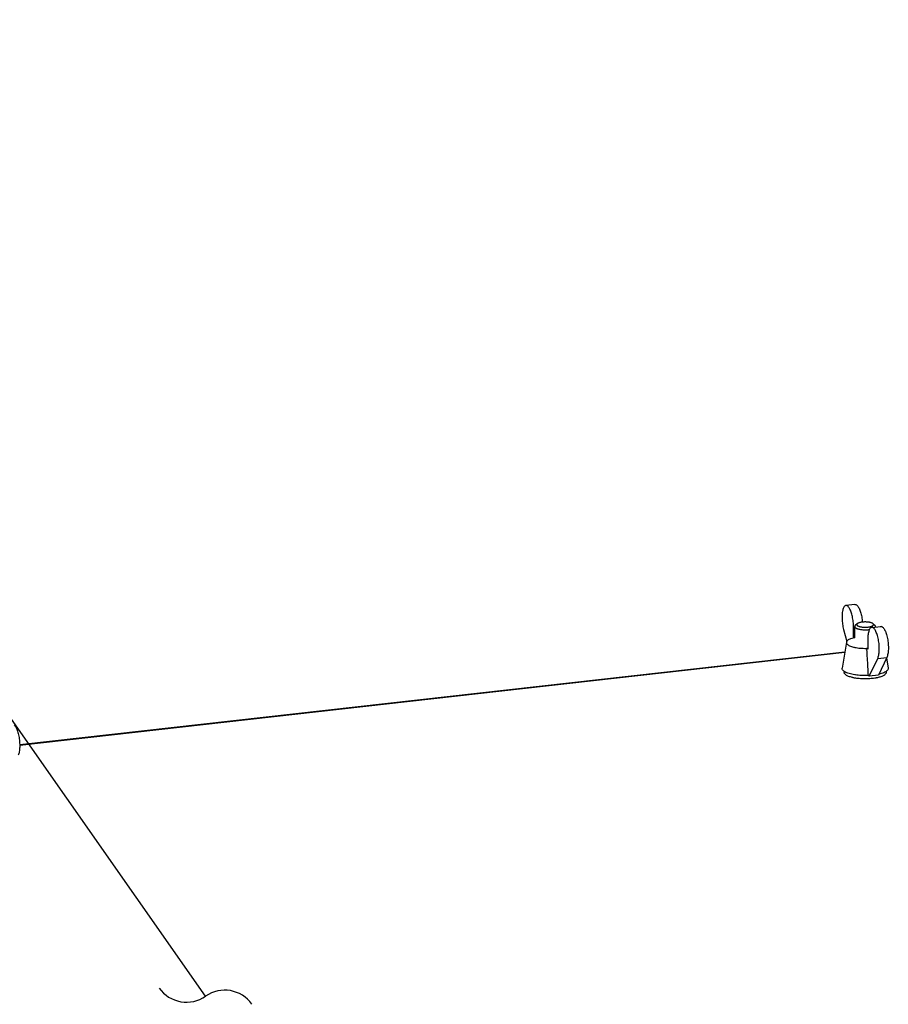
# Model space of a CAD drawing. Units: inches. Extents: x 0 to 34, y 0 to 22.
# Drawn here: x 20.6 to 21.4, y 15.4 to 16.4 of the extents above; entities that cross this region are included whole.
import ezdxf

# ---------------------------------------------------------------- set-up
doc = ezdxf.new("R2010")
doc.units = ezdxf.units.IN
doc.header["$LTSCALE"] = 1.87
doc.header["$MEASUREMENT"] = 0
doc.layers.get('0').update_dxf_attribs({"linetype": 'CONTINUOUS'})

msp = doc.modelspace()

# ---------------------------------------------------------------- linework, layer by layer
at = {"color": 2, "linetype": 'Continuous'}
msp.add_line((20.80131, 15.44934), (19.43916, 17.39091), dxfattribs=at)
at = {"color": 7, "linetype": 'Continuous'}
for p, q in [((21.41111, 15.81717), (21.4026, 15.81621)), ((21.41329, 15.79903), (21.41143, 15.79736)), ((21.42818, 15.79903), (21.43004, 15.79736)), ((21.40044, 15.79361), (21.40338, 15.78247)), ((21.40975, 15.78663), (21.40975, 15.79599)), ((21.41089, 15.78593), (21.41089, 15.79637)), ((21.42684, 15.79564), (21.43535, 15.79659)), ((21.43058, 15.79606), (21.43058, 15.79637)), ((21.40304, 15.78167), (21.39911, 15.75739)), ((21.41089, 15.78676), (21.40975, 15.78663)), ((21.41055, 15.78595), (21.40975, 15.78663)), ((21.41089, 15.78598), (21.41055, 15.78595)), ((21.41055, 15.78586), (21.41055, 15.78595)), ((21.42321, 15.78456), (21.42321, 15.7752)), ((20.62672, 15.68553), (21.40158, 15.77269)), ((21.4224, 15.77589), (21.42317, 15.77597)), ((21.4224, 15.77589), (21.4224, 15.77472)), ((21.42321, 15.7752), (21.4224, 15.77589)), ((21.42457, 15.74971), (21.43252, 15.76638)), ((21.44102, 15.76734), (21.43308, 15.75067)), ((21.44082, 15.76691), (21.44236, 15.75739)), ((21.40105, 15.75431), (21.40105, 15.75331)), ((21.44042, 15.75429), (21.44042, 15.75331)), ((21.42372, 15.75043), (21.42457, 15.74971)), ((21.43308, 15.75067), (21.42457, 15.74971))]:
    msp.add_line(p, q, dxfattribs=at)
at = {"color": 9, "linetype": 'Continuous'}
for p, q in [((21.40975, 15.79599), (21.41089, 15.79612)), ((20.62672, 15.68505), (21.4015, 15.77219)), ((21.43252, 15.76638), (21.44102, 15.76734))]:
    msp.add_line(p, q, dxfattribs=at)
at = {"color": 2, "linetype": 'Continuous'}
for centre, start, end in [((20.78336, 15.47493), 215.05237, 305.05237), ((20.81925, 15.42376), 35.05237, 125.05237)]:
    msp.add_arc(centre, 0.03125, start, end, dxfattribs=at)
at = {"color": 7, "linetype": 'Continuous'}
for points, knots in [([(21.4026, 15.81621), (21.40231, 15.81618), (21.40169, 15.81593), (21.40094, 15.81513), (21.4003, 15.81396), (21.39978, 15.81244), (21.39937, 15.81061), (21.3991, 15.8085), (21.39896, 15.80618), (21.39897, 15.80371), (21.39913, 15.80116), (21.39943, 15.79858), (21.39985, 15.79606), (21.40023, 15.79441), (21.40044, 15.79361)], [0, 0, 0, 0, 0.00087346, 0.00191872, 0.00323253, 0.00483889, 0.00672584, 0.00886123, 0.01120135, 0.01369272, 0.01626941, 0.01887886, 0.02145783, 0.02394339, 0.02394339, 0.02394339, 0.02394339]), ([(21.40436, 15.81554), (21.40409, 15.81577), (21.40355, 15.81614), (21.40289, 15.81625), (21.4026, 15.81621)], [0, 0, 0, 0, 0.00104831, 0.001924797, 0.001924797, 0.001924797, 0.001924797]), ([(21.40975, 15.79599), (21.40975, 15.7968), (21.4097, 15.79842), (21.4095, 15.80086), (21.40918, 15.80329), (21.40875, 15.80565), (21.4082, 15.80788), (21.40757, 15.80994), (21.40686, 15.81177), (21.4061, 15.81333), (21.40529, 15.81459), (21.40467, 15.81528), (21.40436, 15.81554)], [0, 0, 0, 0, 0.00240743, 0.0048707, 0.0073366, 0.00975226, 0.01206657, 0.01423182, 0.01620537, 0.01795202, 0.01944736, 0.02068409, 0.02068409, 0.02068409, 0.02068409]), ([(21.41111, 15.81717), (21.4114, 15.8172), (21.41206, 15.81709), (21.4126, 15.81673), (21.41287, 15.8165)], [0, 0, 0, 0, 0.000875803, 0.001924804, 0.001924804, 0.001924804, 0.001924804]), ([(21.41287, 15.8165), (21.41318, 15.81623), (21.4138, 15.81555), (21.41461, 15.81429), (21.41537, 15.81273), (21.41608, 15.8109), (21.41671, 15.80884), (21.41725, 15.8066), (21.41769, 15.80424), (21.41796, 15.80221), (21.41808, 15.80096), (21.41811, 15.80054)], [0, 0, 0, 0, 0.00123672, 0.00273206, 0.00447871, 0.00645227, 0.00861751, 0.01093183, 0.01334748, 0.01581339, 0.01709474, 0.01709474, 0.01709474, 0.01709474]), ([(21.41329, 15.79903), (21.41317, 15.79893), (21.41296, 15.7987), (21.41281, 15.79824), (21.41297, 15.79777), (21.41336, 15.79736), (21.41396, 15.79698), (21.41474, 15.79665), (21.41571, 15.79635), (21.41682, 15.79612), (21.41806, 15.79594), (21.41937, 15.79584), (21.42072, 15.7958), (21.42208, 15.79583), (21.42298, 15.79591), (21.42343, 15.79596)], [0, 0, 0, 0, 0.00048268, 0.00092261, 0.00136236, 0.0019046, 0.00259904, 0.00345674, 0.00446937, 0.0056178, 0.0068741, 0.00819558, 0.00956511, 0.01093921, 0.01227595, 0.01227595, 0.01227595, 0.01227595]), ([(21.41804, 15.80053), (21.41762, 15.80048), (21.41683, 15.80037), (21.41571, 15.80013), (21.41475, 15.79984), (21.41395, 15.79951), (21.41349, 15.79921), (21.4133, 15.79905), (21.41329, 15.79903)], [0, 0, 0, 0, 0.001255426, 0.002407187, 0.003423722, 0.004280729, 0.004979893, 0.005042282, 0.005042282, 0.005042282, 0.005042282]), ([(21.42818, 15.79903), (21.42816, 15.79905), (21.42797, 15.79922), (21.42751, 15.79951), (21.42672, 15.79984), (21.42576, 15.80013), (21.42464, 15.80037), (21.42341, 15.80054), (21.4221, 15.80065), (21.42075, 15.80069), (21.41938, 15.80065), (21.41848, 15.80058), (21.41804, 15.80053)], [0, 0, 0, 0, 0.00006713, 0.00076157, 0.00161928, 0.0026319, 0.00378034, 0.00503663, 0.00635812, 0.00772765, 0.00910174, 0.01043848, 0.01043848, 0.01043848, 0.01043848]), ([(21.42343, 15.79596), (21.42384, 15.796), (21.42464, 15.79612), (21.42576, 15.79635), (21.42672, 15.79665), (21.42751, 15.79698), (21.42811, 15.79736), (21.4285, 15.79777), (21.42866, 15.79825), (21.42851, 15.7987), (21.4283, 15.79893), (21.42818, 15.79903)], [0, 0, 0, 0, 0.001255426, 0.002407187, 0.003423722, 0.004280729, 0.004979893, 0.005524237, 0.005964171, 0.006403919, 0.006879781, 0.006879781, 0.006879781, 0.006879781]), ([(21.41142, 15.79736), (21.41132, 15.79727), (21.4111, 15.79704), (21.41092, 15.79669), (21.41089, 15.79644), (21.41089, 15.79637)], [0, 0, 0, 0, 0.000404443, 0.00095544, 0.001151751, 0.001151751, 0.001151751, 0.001151751]), ([(21.41089, 15.79637), (21.41089, 15.79627), (21.41094, 15.79597), (21.41125, 15.79551), (21.41183, 15.79504), (21.41264, 15.79462), (21.41366, 15.79424), (21.41487, 15.79391), (21.41624, 15.79365), (21.41773, 15.79346), (21.4193, 15.79335), (21.42091, 15.79332), (21.42252, 15.79337), (21.42358, 15.79345), (21.4241, 15.79351)], [0, 0, 0, 0, 0.00031062, 0.0008869, 0.00161624, 0.00252781, 0.0036218, 0.00488267, 0.0062853, 0.0077981, 0.00938513, 0.01100767, 0.01262575, 0.01419955, 0.01419955, 0.01419955, 0.01419955]), ([(21.42684, 15.79564), (21.4266, 15.79561), (21.42605, 15.79542), (21.42534, 15.79476), (21.42472, 15.79375), (21.42418, 15.79242), (21.42376, 15.7908), (21.42344, 15.78891), (21.42325, 15.7868), (21.42321, 15.78533), (21.42321, 15.78456)], [0, 0, 0, 0, 0.0007253, 0.00167254, 0.00284298, 0.00427046, 0.00595502, 0.00787732, 0.01000572, 0.01229993, 0.01229993, 0.01229993, 0.01229993]), ([(21.4286, 15.79496), (21.42834, 15.79518), (21.42783, 15.79553), (21.42718, 15.79567), (21.42687, 15.79564), (21.42684, 15.79564)], [0, 0, 0, 0, 0.000998568, 0.001834299, 0.001926943, 0.001926943, 0.001926943, 0.001926943]), ([(21.43252, 15.76638), (21.43274, 15.76686), (21.43313, 15.76794), (21.43355, 15.76974), (21.43384, 15.77182), (21.43399, 15.77412), (21.43399, 15.77659), (21.43385, 15.77915), (21.43357, 15.78173), (21.43315, 15.78426), (21.43261, 15.78667), (21.43197, 15.7889), (21.43123, 15.79089), (21.43043, 15.79258), (21.42958, 15.79395), (21.42893, 15.79468), (21.4286, 15.79496)], [0, 0, 0, 0, 0.0015747, 0.00343251, 0.00554343, 0.00786368, 0.01034959, 0.01293404, 0.01555115, 0.01813619, 0.02062773, 0.02296659, 0.02509454, 0.02697629, 0.02858017, 0.02989491, 0.02989491, 0.02989491, 0.02989491]), ([(21.43057, 15.79637), (21.43057, 15.79647), (21.43053, 15.79677), (21.43031, 15.7971), (21.43011, 15.7973), (21.43004, 15.79736)], [0, 0, 0, 0, 0.000310617, 0.000886905, 0.001151682, 0.001151682, 0.001151682, 0.001151682]), ([(21.43052, 15.79604), (21.43053, 15.79608), (21.43056, 15.79619), (21.43057, 15.79631), (21.43057, 15.79637)], [0, 0, 0, 0, 0.0001415008, 0.0003378117, 0.0003378117, 0.0003378117, 0.0003378117]), ([(21.43535, 15.79659), (21.43538, 15.7966), (21.43569, 15.79662), (21.43634, 15.79649), (21.43685, 15.79614), (21.43711, 15.79592)], [0, 0, 0, 0, 0.000092644, 0.000928375, 0.001926943, 0.001926943, 0.001926943, 0.001926943]), ([(21.43711, 15.79592), (21.43744, 15.79564), (21.43809, 15.7949), (21.43894, 15.79354), (21.43974, 15.79184), (21.44048, 15.78985), (21.44112, 15.78761), (21.44166, 15.78519), (21.44208, 15.78266), (21.44236, 15.78008), (21.4425, 15.77753), (21.4425, 15.77507), (21.44235, 15.77277), (21.44206, 15.7707), (21.44164, 15.76889), (21.44125, 15.76781), (21.44102, 15.76734)], [0, 0, 0, 0, 0.00131365, 0.00291837, 0.00480347, 0.00693743, 0.0092844, 0.0117835, 0.01437205, 0.0169862, 0.01956334, 0.02204101, 0.0243549, 0.02646211, 0.02831893, 0.02989491, 0.02989491, 0.02989491, 0.02989491]), ([(21.40304, 15.78167), (21.40299, 15.78138), (21.40306, 15.78072), (21.40368, 15.77983), (21.40469, 15.77902), (21.40608, 15.77828), (21.40783, 15.77761), (21.40948, 15.77715), (21.41054, 15.77692), (21.41089, 15.77684)], [0, 0, 0, 0, 0.000875402, 0.001886797, 0.003156215, 0.004730798, 0.006612498, 0.008778927, 0.009853218, 0.009853218, 0.009853218, 0.009853218]), ([(21.41057, 15.78588), (21.41006, 15.78577), (21.40888, 15.78548), (21.40716, 15.78495), (21.40553, 15.78425), (21.40427, 15.78348), (21.4034, 15.78265), (21.40309, 15.78198), (21.40304, 15.78167)], [0, 0, 0, 0, 0.001563943, 0.003633897, 0.005408122, 0.006865736, 0.008035389, 0.008985657, 0.008985657, 0.008985657, 0.008985657]), ([(21.41089, 15.77684), (21.41132, 15.77675), (21.41261, 15.77651), (21.41482, 15.77621), (21.41753, 15.77599), (21.42008, 15.77591), (21.42171, 15.77592), (21.4224, 15.77594)], [0, 0, 0, 0, 0.00133675, 0.00393106, 0.00667777, 0.00950445, 0.01157472, 0.01157472, 0.01157472, 0.01157472]), ([(21.42372, 15.75043), (21.42358, 15.75313), (21.42328, 15.75852), (21.42285, 15.76662), (21.42255, 15.77202), (21.4224, 15.77472)], [0, 0, 0, 0, 0.00810428, 0.01621388, 0.02432893, 0.02432893, 0.02432893, 0.02432893]), ([(21.40103, 15.75428), (21.4008, 15.75443), (21.40024, 15.75486), (21.39949, 15.75563), (21.39907, 15.75659), (21.39908, 15.75718), (21.39911, 15.75739)], [0, 0, 0, 0, 0.000809925, 0.00212021, 0.003196841, 0.003844171, 0.003844171, 0.003844171, 0.003844171]), ([(21.4082, 15.7516), (21.40736, 15.75178), (21.40577, 15.75219), (21.40359, 15.75293), (21.40205, 15.75364), (21.40125, 15.75413), (21.40103, 15.75428)], [0, 0, 0, 0, 0.002606006, 0.004910307, 0.006881291, 0.007701413, 0.007701413, 0.007701413, 0.007701413]), ([(21.40679, 15.74902), (21.40624, 15.74919), (21.40521, 15.74955), (21.40382, 15.75017), (21.40269, 15.75084), (21.40184, 15.75155), (21.40126, 15.75231), (21.40106, 15.75292), (21.40105, 15.75325), (21.40105, 15.75331)], [0, 0, 0, 0, 0.001734381, 0.003260829, 0.004567521, 0.005663128, 0.006579315, 0.007373531, 0.007557244, 0.007557244, 0.007557244, 0.007557244]), ([(21.44042, 15.75331), (21.44042, 15.75312), (21.44034, 15.75264), (21.43994, 15.75191), (21.43922, 15.75118), (21.43822, 15.75048), (21.43695, 15.74984), (21.43544, 15.74924), (21.43433, 15.74891), (21.43374, 15.74875)], [0, 0, 0, 0, 0.000586773, 0.001435364, 0.002442801, 0.003649421, 0.005069692, 0.006699039, 0.00853202, 0.00853202, 0.00853202, 0.00853202]), ([(21.44043, 15.75428), (21.44001, 15.75399), (21.43896, 15.7534), (21.4371, 15.75264), (21.43565, 15.7522), (21.43487, 15.75199)], [0, 0, 0, 0, 0.001510217, 0.003609452, 0.006033365, 0.006033365, 0.006033365, 0.006033365]), ([(21.44236, 15.75739), (21.44236, 15.75738), (21.44241, 15.75704), (21.44234, 15.75628), (21.44167, 15.75525), (21.44095, 15.75464), (21.4405, 15.75432), (21.44043, 15.75428)], [0, 0, 0, 0, 0.00002166, 0.001033994, 0.002185932, 0.003612979, 0.003853638, 0.003853638, 0.003853638, 0.003853638]), ([(21.42372, 15.75043), (21.42264, 15.75038), (21.42046, 15.75034), (21.41723, 15.75043), (21.41433, 15.75064), (21.41252, 15.75086), (21.41177, 15.75097)], [0, 0, 0, 0, 0.00326088, 0.00652057, 0.00970693, 0.01197859, 0.01197859, 0.01197859, 0.01197859]), ([(21.42965, 15.74789), (21.42889, 15.74777), (21.42735, 15.74757), (21.42498, 15.74736), (21.42255, 15.74724), (21.4201, 15.74722), (21.41765, 15.74729), (21.41525, 15.74745), (21.41367, 15.74763), (21.4129, 15.74773)], [0, 0, 0, 0, 0.00229058, 0.00467606, 0.00712046, 0.00958578, 0.01204761, 0.01446576, 0.01680508, 0.01680508, 0.01680508, 0.01680508]), ([(21.43216, 15.74836), (21.43203, 15.74833), (21.43151, 15.74822), (21.43098, 15.74812), (21.43058, 15.74804)], [0, 0, 0, 0, 0.000388693, 0.001613694, 0.001613694, 0.001613694, 0.001613694]), ([(20.62135, 15.70417), (20.62168, 15.70389), (20.62233, 15.70315), (20.62318, 15.70179), (20.62399, 15.70009), (20.62472, 15.6981), (20.62537, 15.69586), (20.62591, 15.69344), (20.62632, 15.69091), (20.6266, 15.68833), (20.62674, 15.68577), (20.62674, 15.68332), (20.62659, 15.68102), (20.62631, 15.67895), (20.62589, 15.67714), (20.62549, 15.67606), (20.62527, 15.67559)], [0, 0, 0, 0, 0.00131365, 0.00291837, 0.00480347, 0.00693743, 0.0092844, 0.0117835, 0.01437205, 0.0169862, 0.01956334, 0.02204101, 0.0243549, 0.02646211, 0.02831893, 0.02989491, 0.02989491, 0.02989491, 0.02989491])]:
    msp.add_open_spline(points, degree=3, knots=knots, dxfattribs=at)
for points in [[(21.4241, 15.79351), (21.4243, 15.79354), (21.4245, 15.79356), (21.4247, 15.79359)], [(21.41089, 15.78595), (21.41078, 15.78592), (21.41068, 15.7859), (21.41057, 15.78588)], [(21.4224, 15.77594), (21.42266, 15.77595), (21.42291, 15.77596), (21.42317, 15.77597)], [(21.40865, 15.74851), (21.40803, 15.74866), (21.40741, 15.74883), (21.40679, 15.74902)], [(21.41089, 15.7511), (21.40999, 15.75124), (21.40909, 15.7514), (21.4082, 15.7516)], [(21.40933, 15.74835), (21.40911, 15.7484), (21.40888, 15.74845), (21.40865, 15.74851)], [(21.4107, 15.74808), (21.41024, 15.74816), (21.40979, 15.74825), (21.40933, 15.74835)], [(21.41089, 15.74804), (21.41083, 15.74806), (21.41076, 15.74807), (21.4107, 15.74808)], [(21.41101, 15.75108), (21.41097, 15.75108), (21.41093, 15.75109), (21.41089, 15.7511)], [(21.4129, 15.74773), (21.41223, 15.74782), (21.41156, 15.74793), (21.41089, 15.74804)], [(21.41177, 15.75097), (21.41152, 15.751), (21.41127, 15.75104), (21.41101, 15.75108)], [(21.43058, 15.74804), (21.43027, 15.74799), (21.42996, 15.74794), (21.42965, 15.74789)], [(21.43374, 15.74875), (21.43322, 15.7486), (21.43269, 15.74848), (21.43216, 15.74836)], [(21.43487, 15.75199), (21.43444, 15.75187), (21.43401, 15.75177), (21.43357, 15.75167)]]:
    msp.add_open_spline(points, degree=3, dxfattribs=at)

doc.saveas('drawing.dxf')
